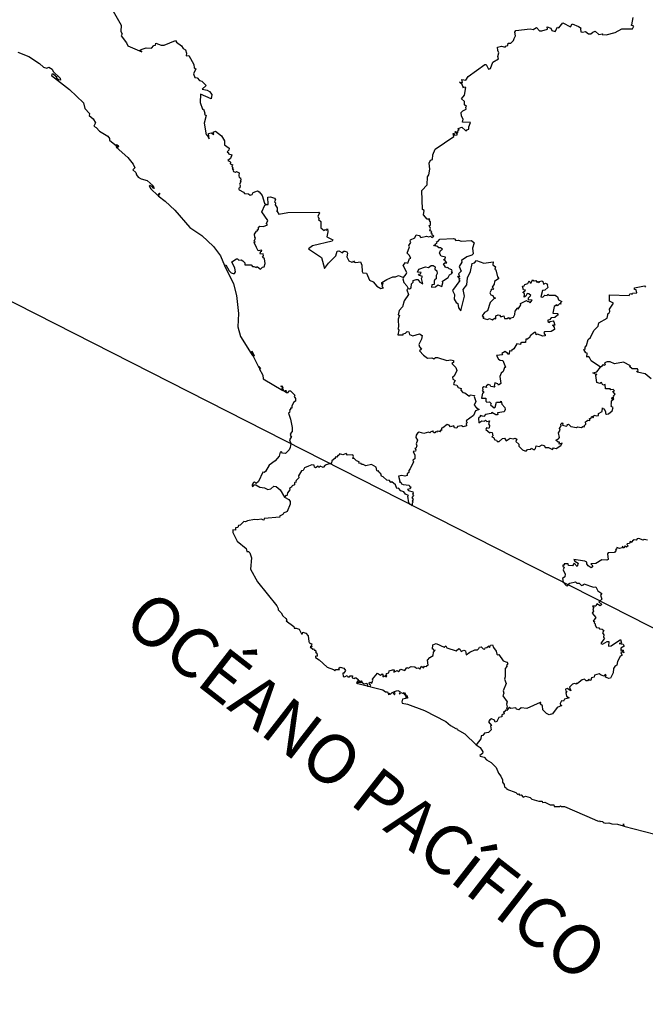
# Model space of a CAD drawing. Units: millimetres. Extents: x 591128 to 592378, y 2551462 to 2552272.
# Drawn here: x 592292 to 592307, y 2552184 to 2552208 of the extents above; entities that cross this region are included whole.
import ezdxf

# ---------------------------------------------------------------- set-up
doc = ezdxf.new("R2010")
doc.units = ezdxf.units.MM
doc.header["$LTSCALE"] = 20
doc.layers.add('SOLAPA', color=7, linetype='Continuous')

msp = doc.modelspace()

# ---------------------------------------------------------------- linework, layer by layer
at = {"layer": 'SOLAPA', "color": 7}
msp.add_line((592368.247, 2552162.03), (592285.671, 2552204.047), dxfattribs=at)
at = {"layer": 'SOLAPA'}
for points in [[(592294.086, 2552208.084), (592294.277, 2552207.746), (592294.272, 2552207.592), (592294.304, 2552207.528), (592294.278, 2552207.481), (592294.407, 2552207.313), (592294.44, 2552207.237), (592294.782, 2552207.091), (592294.735, 2552207.129), (592294.767, 2552207.154), (592294.884, 2552207.191), (592295.017, 2552207.181), (592295.07, 2552207.248), (592295.112, 2552207.253), (592295.12, 2552207.305), (592295.252, 2552207.255), (592295.326, 2552207.256), (592295.6, 2552207.37), (592295.618, 2552207.33), (592295.74, 2552207.238), (592295.787, 2552207.172), (592295.84, 2552207.146), (592295.863, 2552207.066), (592295.858, 2552206.994), (592295.918, 2552207.004), (592296.045, 2552206.787), (592296.047, 2552206.708), (592296.094, 2552206.684), (592296.036, 2552206.557), (592296.063, 2552206.475), (592296.122, 2552206.466), (592296.18, 2552206.399), (592296.237, 2552206.381), (592296.345, 2552206.278), (592296.247, 2552206.184), (592296.364, 2552206.164), (592296.426, 2552206.133), (592296.477, 2552206.055), (592296.46, 2552205.952), (592296.202, 2552206.066), (592296.198, 2552205.861), (592296.251, 2552205.703), (592296.279, 2552205.698), (592296.313, 2552205.601), (592296.304, 2552205.579), (592296.343, 2552205.551), (592296.29, 2552205.361), (592296.339, 2552205.081), (592296.369, 2552205.071), (592296.418, 2552204.982), (592296.397, 2552205.107), (592296.467, 2552205.13), (592296.529, 2552205.09), (592296.511, 2552205.143), (592296.572, 2552205.166), (592296.713, 2552205.052), (592296.79, 2552204.929), (592296.788, 2552204.838), (592296.897, 2552204.754), (592296.895, 2552204.708), (592296.852, 2552204.665), (592296.883, 2552204.645), (592296.886, 2552204.613), (592296.967, 2552204.589), (592296.934, 2552204.506), (592296.865, 2552204.455), (592296.92, 2552204.427), (592296.934, 2552204.414), (592296.921, 2552204.376), (592296.987, 2552204.346), (592296.963, 2552204.323), (592296.992, 2552204.269), (592296.972, 2552204.249), (592297.007, 2552204.245), (592296.988, 2552204.224), (592297.006, 2552204.189), (592297.051, 2552204.168), (592297.08, 2552204.185), (592297.141, 2552204.152), (592297.131, 2552204.088), (592297.144, 2552204.04), (592297.179, 2552204.031), (592297.182, 2552203.978), (592297.164, 2552203.965), (592297.183, 2552203.934), (592297.149, 2552203.878), (592297.171, 2552203.844), (592297.161, 2552203.79), (592297.123, 2552203.773), (592297.141, 2552203.74), (592297.249, 2552203.684), (592297.276, 2552203.65), (592297.367, 2552203.647), (592297.411, 2552203.616), (592297.46, 2552203.632), (592297.482, 2552203.674), (592297.551, 2552203.705), (592297.586, 2552203.717), (592297.629, 2552203.695), (592297.698, 2552203.605), (592297.761, 2552203.418), (592297.795, 2552203.384)], [(592301.13, 2552201.613), (592301.201, 2552201.693), (592301.21, 2552201.733), (592301.125, 2552201.908), (592301.177, 2552201.976), (592301.236, 2552201.965), (592301.275, 2552202.077), (592301.307, 2552202.08), (592301.271, 2552202.157), (592301.219, 2552202.203), (592301.277, 2552202.355), (592301.262, 2552202.393), (592301.312, 2552202.46), (592301.293, 2552202.494), (592301.306, 2552202.527), (592301.405, 2552202.58), (592301.44, 2552202.649), (592301.511, 2552202.635), (592301.555, 2552202.588), (592301.691, 2552202.615), (592301.749, 2552202.597), (592301.789, 2552202.615), (592301.822, 2552202.588), (592301.867, 2552202.617), (592301.831, 2552202.64), (592301.83, 2552202.674), (592301.807, 2552202.692), (592301.82, 2552202.728), (592301.772, 2552202.743), (592301.787, 2552202.8), (592301.758, 2552202.873), (592301.788, 2552202.884), (592301.784, 2552202.965), (592301.756, 2552203.004), (592301.768, 2552203.03), (592301.709, 2552203.031), (592301.622, 2552203.133), (592301.634, 2552203.238), (592301.594, 2552203.262), (592301.579, 2552203.724), (592301.708, 2552203.865), (592301.719, 2552204.062), (592301.75, 2552204.11), (592301.768, 2552204.242), (592301.759, 2552204.389), (592301.789, 2552204.464), (592301.834, 2552204.479), (592301.847, 2552204.593), (592301.903, 2552204.733), (592302.356, 2552205.035), (592302.335, 2552205.109), (592302.359, 2552205.112), (592302.359, 2552205.07), (592302.432, 2552205.078), (592302.436, 2552205.098), (592302.377, 2552205.147), (592302.392, 2552205.16), (592302.45, 2552205.124), (592302.461, 2552205.2), (592302.486, 2552205.203), (592302.461, 2552205.232), (592302.545, 2552205.267), (592302.635, 2552205.187), (592302.672, 2552205.18), (592302.67, 2552205.196), (592302.719, 2552205.219), (592302.719, 2552205.269), (592302.762, 2552205.375), (592302.564, 2552205.387), (592302.584, 2552205.457), (592302.538, 2552205.528), (592302.531, 2552205.618), (592302.57, 2552205.663), (592302.652, 2552205.701), (592302.643, 2552205.752), (592302.659, 2552205.766), (592302.611, 2552205.811), (592302.61, 2552205.89), (592302.541, 2552205.953), (592302.612, 2552206.045), (592302.643, 2552206.226), (592302.597, 2552206.234), (592302.587, 2552206.216), (592302.555, 2552206.301), (592302.493, 2552206.358), (592302.561, 2552206.348), (592302.547, 2552206.425), (592302.648, 2552206.403), (592302.704, 2552206.496), (592303.104, 2552206.785), (592303.139, 2552206.79), (592303.198, 2552206.673), (592303.247, 2552206.691), (592303.302, 2552206.841), (592303.442, 2552206.925), (592303.426, 2552206.978), (592303.45, 2552207.072), (592303.422, 2552207.129), (592303.415, 2552207.208), (592303.512, 2552207.23), (592303.599, 2552207.211), (592303.609, 2552207.234), (592303.666, 2552207.249), (592303.673, 2552207.303), (592303.736, 2552207.309), (592303.801, 2552207.371), (592303.822, 2552207.421), (592303.848, 2552207.487), (592303.833, 2552207.576), (592303.86, 2552207.613), (592304.205, 2552207.651), (592304.279, 2552207.638), (592304.362, 2552207.686), (592304.431, 2552207.603), (592304.489, 2552207.606), (592304.631, 2552207.648), (592304.621, 2552207.7), (592304.706, 2552207.671), (592304.735, 2552207.616), (592304.815, 2552207.586), (592304.869, 2552207.696), (592304.903, 2552207.675), (592305.004, 2552207.802), (592305.183, 2552207.701), (592305.226, 2552207.772), (592305.378, 2552207.708), (592305.449, 2552207.672), (592305.432, 2552207.656), (592305.434, 2552207.578), (592305.481, 2552207.569), (592305.551, 2552207.592), (592305.624, 2552207.528), (592305.682, 2552207.53), (592305.725, 2552207.574), (592305.783, 2552207.594), (592305.872, 2552207.518), (592305.962, 2552207.528), (592305.955, 2552207.513), (592306.054, 2552207.509), (592306.274, 2552207.563), (592306.436, 2552207.656), (592306.69, 2552207.656), (592306.723, 2552207.716), (592306.659, 2552207.74), (592306.677, 2552207.754), (592306.71, 2552207.929)], [(592291.766, 2552207.085), (592292.04, 2552206.985), (592292.294, 2552206.813), (592292.395, 2552206.72), (592292.473, 2552206.695), (592292.519, 2552206.723), (592292.604, 2552206.672), (592292.626, 2552206.614), (592292.794, 2552206.453), (592292.809, 2552206.407), (592292.753, 2552206.412), (592292.713, 2552206.443), (592292.701, 2552206.461), (592292.721, 2552206.469), (592292.627, 2552206.549), (592292.594, 2552206.552), (592292.584, 2552206.522), (592293.027, 2552206.177), (592293.367, 2552205.855), (592293.396, 2552205.72), (592293.51, 2552205.597), (592293.502, 2552205.552), (592293.597, 2552205.465), (592293.659, 2552205.368), (592293.612, 2552205.286), (592293.671, 2552205.255), (592293.752, 2552205.17), (592293.951, 2552205.046), (592293.993, 2552204.993), (592293.999, 2552204.951), (592294.168, 2552204.808), (592294.166, 2552204.842), (592294.209, 2552204.819), (592294.21, 2552204.788), (592294.191, 2552204.774), (592294.185, 2552204.803), (592294.163, 2552204.801), (592294.159, 2552204.776), (592294.442, 2552204.528), (592294.568, 2552204.365), (592294.61, 2552204.281), (592294.565, 2552204.231), (592294.633, 2552204.164), (592294.647, 2552204.105), (592294.687, 2552204.054), (592294.767, 2552204.007), (592294.913, 2552203.97), (592295.056, 2552203.841), (592295.078, 2552203.777), (592295.061, 2552203.784), (592295.029, 2552203.825), (592294.972, 2552203.847), (592294.959, 2552203.828), (592294.999, 2552203.767), (592295.166, 2552203.601), (592295.213, 2552203.66), (592295.176, 2552203.595), (592295.35, 2552203.466), (592295.583, 2552203.246), (592295.942, 2552202.824), (592296.234, 2552202.634), (592296.522, 2552202.365), (592296.689, 2552202.143), (592296.789, 2552201.906)], [(592297.795, 2552203.384), (592297.85, 2552203.386), (592297.84, 2552203.561), (592297.903, 2552203.572), (592298.004, 2552203.539), (592298.023, 2552203.5), (592298.004, 2552203.455), (592298.025, 2552203.426), (592298.018, 2552203.381), (592298.068, 2552203.309), (592298.067, 2552203.228), (592298.049, 2552203.221), (592298.067, 2552203.218), (592298.103, 2552203.15), (592298.325, 2552203.193), (592299.073, 2552203.201), (592299.092, 2552203.187), (592299.054, 2552203.091), (592299.088, 2552203.037), (592299.072, 2552203.024), (592299.125, 2552202.975), (592299.122, 2552202.821), (592299.206, 2552202.754), (592299.234, 2552202.778), (592299.265, 2552202.763), (592299.287, 2552202.793), (592299.298, 2552202.723), (592299.275, 2552202.602), (592299.413, 2552202.529), (592299.403, 2552202.494), (592298.922, 2552202.38), (592298.824, 2552202.306), (592299.142, 2552202.098), (592299.214, 2552201.832), (592299.311, 2552201.96), (592299.492, 2552202.141), (592299.522, 2552202.251), (592299.566, 2552202.26), (592299.648, 2552202.21), (592299.681, 2552202.252), (592299.712, 2552202.254), (592299.756, 2552202.233), (592299.769, 2552202.205), (592299.755, 2552202.114), (592299.806, 2552202.021), (592299.876, 2552201.984), (592299.91, 2552201.992), (592299.922, 2552202.021), (592299.944, 2552201.987), (592299.978, 2552201.979), (592300.085, 2552201.991), (592300.118, 2552201.915), (592300.126, 2552201.756), (592300.145, 2552201.728), (592300.237, 2552201.719), (592300.308, 2552201.549), (592300.398, 2552201.506), (592300.484, 2552201.402), (592300.583, 2552201.344), (592300.65, 2552201.359), (592300.616, 2552201.382), (592300.632, 2552201.405), (592300.613, 2552201.427), (592300.636, 2552201.471), (592300.606, 2552201.45), (592300.606, 2552201.495), (592300.724, 2552201.568), (592300.876, 2552201.633), (592300.935, 2552201.631), (592301.008, 2552201.66), (592301.13, 2552201.613)], [(592296.789, 2552201.906), (592296.821, 2552201.923), (592296.9, 2552201.774), (592296.95, 2552201.724), (592296.998, 2552201.709), (592297.03, 2552201.71), (592297.051, 2552201.753), (592297.035, 2552201.837), (592296.964, 2552201.993), (592297.08, 2552202.066), (592297.102, 2552202.068), (592297.134, 2552202.034), (592297.193, 2552202.04), (592297.231, 2552202.02), (592297.277, 2552201.969), (592297.28, 2552201.921), (592297.438, 2552201.923), (592297.468, 2552201.877), (592297.503, 2552201.881), (592297.56, 2552201.855), (592297.567, 2552201.876), (592297.587, 2552201.872), (592297.661, 2552201.819), (592297.709, 2552201.866), (592297.748, 2552201.876), (592297.772, 2552201.957), (592297.761, 2552202.063), (592297.706, 2552202.106), (592297.73, 2552202.139), (592297.724, 2552202.187), (592297.662, 2552202.183), (592297.653, 2552202.205), (592297.672, 2552202.251), (592297.694, 2552202.256), (592297.689, 2552202.278), (592297.603, 2552202.263), (592297.561, 2552202.341), (592297.508, 2552202.462), (592297.535, 2552202.478), (592297.51, 2552202.496), (592297.543, 2552202.572), (592297.521, 2552202.59), (592297.512, 2552202.665), (592297.567, 2552202.742), (592297.589, 2552202.746), (592297.591, 2552202.776), (592297.615, 2552202.781), (592297.615, 2552202.834), (592297.645, 2552202.857), (592297.73, 2552202.855), (592297.827, 2552202.893), (592297.81, 2552202.924), (592297.841, 2552202.995), (592297.69, 2552203.208), (592297.765, 2552203.369), (592297.795, 2552203.384)], [(592301.243, 2552201.349), (592301.279, 2552201.341), (592301.317, 2552201.362), (592301.328, 2552201.461), (592301.37, 2552201.497), (592301.371, 2552201.538), (592301.44, 2552201.567), (592301.482, 2552201.568), (592301.526, 2552201.501), (592301.605, 2552201.462), (592301.569, 2552201.585), (592301.592, 2552201.639), (592301.518, 2552201.662), (592301.5, 2552201.692), (592301.542, 2552201.705), (592301.56, 2552201.735), (592301.471, 2552201.746), (592301.506, 2552201.812), (592301.664, 2552201.871), (592301.743, 2552201.855), (592301.803, 2552201.903), (592301.851, 2552201.907), (592301.899, 2552201.873), (592301.893, 2552201.817), (592301.944, 2552201.773), (592301.951, 2552201.711), (592301.924, 2552201.661), (592301.923, 2552201.583), (592301.891, 2552201.568), (592301.877, 2552201.521), (592301.878, 2552201.446), (592301.824, 2552201.432), (592301.814, 2552201.378), (592301.906, 2552201.39), (592301.968, 2552201.432), (592302.065, 2552201.396), (592302.09, 2552201.483), (592302.082, 2552201.524), (592302.217, 2552201.615), (592302.251, 2552201.679), (592302.309, 2552201.713), (592302.306, 2552201.732), (592302.324, 2552201.727), (592302.294, 2552201.767), (592302.311, 2552201.766), (592302.308, 2552201.803), (592302.24, 2552201.82), (592302.211, 2552201.858), (592302.183, 2552201.848), (592302.153, 2552201.865), (592302.101, 2552201.942), (592302.132, 2552201.967), (592302.181, 2552201.966), (592302.137, 2552202.033), (592302.102, 2552202.042), (592302.14, 2552202.065), (592302.153, 2552202.105), (592302.049, 2552202.132), (592302.009, 2552202.206), (592302.033, 2552202.267), (592302.082, 2552202.305), (592302.034, 2552202.337), (592301.991, 2552202.336), (592301.963, 2552202.368), (592301.885, 2552202.379), (592301.87, 2552202.404), (592301.917, 2552202.385), (592301.907, 2552202.43), (592301.946, 2552202.448), (592301.93, 2552202.483), (592301.976, 2552202.497), (592302.014, 2552202.541), (592302.347, 2552202.56), (592302.371, 2552202.556), (592302.402, 2552202.514), (592302.471, 2552202.521), (592302.534, 2552202.498), (592302.782, 2552202.51), (592302.848, 2552202.458), (592302.809, 2552202.325), (592302.822, 2552202.189), (592302.794, 2552202.157), (592302.67, 2552202.113), (592302.542, 2552202.03), (592302.55, 2552201.983), (592302.486, 2552201.883), (592302.529, 2552201.77), (592302.466, 2552201.705), (592302.489, 2552201.631), (592302.444, 2552201.634), (592302.499, 2552201.576), (592302.476, 2552201.559), (592302.504, 2552201.544), (592302.326, 2552201.297), (592302.369, 2552201.199), (592302.361, 2552201.086), (592302.41, 2552201.004), (592302.45, 2552200.978), (592302.468, 2552200.875), (592302.523, 2552200.8), (592302.617, 2552201.161), (592302.58, 2552201.325), (592302.668, 2552201.438), (592302.688, 2552201.606), (592302.758, 2552201.762), (592302.796, 2552201.952), (592302.853, 2552201.972), (592302.908, 2552202.028), (592303.085, 2552201.958), (592303.308, 2552201.996), (592303.305, 2552201.918), (592303.363, 2552201.876), (592303.35, 2552201.818), (592303.375, 2552201.797), (592303.411, 2552201.629), (592303.447, 2552201.59), (592303.342, 2552201.519), (592303.334, 2552201.455), (592303.289, 2552201.381), (592303.315, 2552201.344), (592303.302, 2552201.325), (592303.257, 2552201.327), (592303.263, 2552201.302), (592303.23, 2552201.242), (592303.253, 2552201.193), (592303.301, 2552201.179), (592303.319, 2552201.138), (592303.368, 2552201.114), (592303.326, 2552201.096), (592303.24, 2552201.005), (592303.169, 2552200.8), (592303.098, 2552200.765), (592303.045, 2552200.681), (592303.082, 2552200.657), (592303.058, 2552200.628), (592303.17, 2552200.596), (592303.223, 2552200.615), (592303.297, 2552200.586), (592303.34, 2552200.628), (592303.378, 2552200.61), (592303.375, 2552200.681), (592303.434, 2552200.705), (592303.466, 2552200.702), (592303.497, 2552200.656), (592303.571, 2552200.68), (592303.581, 2552200.62), (592303.653, 2552200.616), (592303.685, 2552200.64), (592303.702, 2552200.611), (592303.738, 2552200.616), (592303.74, 2552200.635), (592303.805, 2552200.647), (592303.838, 2552200.717), (592303.84, 2552200.793), (592303.901, 2552200.869), (592303.914, 2552200.877), (592303.919, 2552200.845), (592303.982, 2552200.952), (592303.976, 2552200.978), (592304.115, 2552201.051), (592304.148, 2552201.022), (592304.167, 2552201.037), (592304.206, 2552200.999), (592304.256, 2552201.059), (592304.166, 2552201.073), (592304.168, 2552201.116), (592304.22, 2552201.178), (592304.179, 2552201.219), (592304.131, 2552201.221), (592304.102, 2552201.161), (592304.063, 2552201.136), (592304.073, 2552201.205), (592304.062, 2552201.236), (592304.031, 2552201.247), (592304.098, 2552201.308), (592304.046, 2552201.311), (592304.019, 2552201.402), (592304.065, 2552201.408), (592304.082, 2552201.445), (592304.152, 2552201.47), (592304.182, 2552201.532), (592304.209, 2552201.487), (592304.235, 2552201.487), (592304.268, 2552201.553), (592304.308, 2552201.53), (592304.342, 2552201.543), (592304.373, 2552201.501), (592304.39, 2552201.514), (592304.429, 2552201.492), (592304.438, 2552201.517), (592304.488, 2552201.533), (592304.516, 2552201.514), (592304.532, 2552201.45), (592304.582, 2552201.475), (592304.632, 2552201.452), (592304.619, 2552201.436), (592304.633, 2552201.374), (592304.565, 2552201.308), (592304.505, 2552201.296), (592304.464, 2552201.144), (592304.514, 2552201.137), (592304.564, 2552201.188), (592304.619, 2552201.178), (592304.64, 2552201.206), (592304.66, 2552201.185), (592304.815, 2552201.184), (592304.873, 2552201.142), (592304.899, 2552201.069), (592304.974, 2552201.033), (592304.942, 2552200.998), (592304.951, 2552200.969), (592304.927, 2552200.985), (592304.874, 2552200.924), (592304.858, 2552200.951), (592304.792, 2552200.91), (592304.761, 2552200.751), (592304.869, 2552200.738), (592304.885, 2552200.724), (592304.869, 2552200.698), (592304.808, 2552200.643), (592304.714, 2552200.637), (592304.673, 2552200.587), (592304.638, 2552200.577), (592304.636, 2552200.548), (592304.68, 2552200.518), (592304.695, 2552200.542), (592304.768, 2552200.559), (592304.785, 2552200.538), (592304.81, 2552200.457), (592304.782, 2552200.463), (592304.783, 2552200.438), (592304.751, 2552200.456), (592304.791, 2552200.404), (592304.797, 2552200.348), (592304.72, 2552200.305), (592304.559, 2552200.29), (592304.543, 2552200.281), (592304.567, 2552200.262), (592304.551, 2552200.247), (592304.571, 2552200.232), (592304.568, 2552200.197), (592304.519, 2552200.189), (592304.384, 2552200.234), (592304.353, 2552200.217), (592304.346, 2552200.277), (592304.312, 2552200.277), (592304.204, 2552200.195), (592304.198, 2552200.167), (592304.144, 2552200.117), (592304.105, 2552200.116), (592304.091, 2552200.031), (592304.003, 2552200.036), (592303.972, 2552200.013), (592303.975, 2552199.983), (592303.885, 2552200.006), (592303.807, 2552199.884), (592303.754, 2552199.838), (592303.757, 2552199.82), (592303.707, 2552199.829), (592303.695, 2552199.751), (592303.669, 2552199.753), (592303.673, 2552199.777), (592303.646, 2552199.776), (592303.601, 2552199.817), (592303.523, 2552199.769), (592303.537, 2552199.734), (592303.392, 2552199.721), (592303.44, 2552199.63), (592303.48, 2552199.603), (592303.54, 2552199.6), (592303.612, 2552199.438), (592303.598, 2552199.419), (592303.587, 2552199.43), (592303.556, 2552199.327), (592303.502, 2552199.286), (592303.47, 2552199.21), (592303.493, 2552199.041), (592303.44, 2552199), (592303.422, 2552199.029), (592303.349, 2552199.054), (592303.336, 2552198.976), (592303.35, 2552198.946), (592303.254, 2552198.964), (592303.233, 2552198.997), (592303.19, 2552199.015), (592303.141, 2552198.971), (592303.146, 2552198.941), (592303.08, 2552198.957), (592303.049, 2552198.932), (592303.056, 2552198.884), (592303.04, 2552198.863), (592303.072, 2552198.842), (592303.078, 2552198.814), (592303.047, 2552198.806), (592303.023, 2552198.682), (592303.134, 2552198.686), (592303.131, 2552198.612), (592303.159, 2552198.589), (592303.223, 2552198.59), (592303.259, 2552198.551), (592303.246, 2552198.521), (592303.334, 2552198.449), (592303.356, 2552198.46), (592303.393, 2552198.583), (592303.489, 2552198.589), (592303.505, 2552198.612), (592303.522, 2552198.537), (592303.592, 2552198.455), (592303.6, 2552198.408), (592303.578, 2552198.351), (592303.418, 2552198.33), (592303.424, 2552198.286), (592303.408, 2552198.275), (592303.374, 2552198.275), (592303.273, 2552198.332), (592303.26, 2552198.313), (592303.124, 2552198.286), (592303.084, 2552198.236), (592302.996, 2552198.264), (592303.007, 2552198.244), (592302.954, 2552198.2), (592302.965, 2552198.081), (592303.035, 2552198.13), (592303.1, 2552198.121), (592303.126, 2552198.151), (592303.152, 2552198.119), (592303.222, 2552198.131), (592303.199, 2552198.059), (592303.219, 2552198.02), (592303.213, 2552197.963), (592303.204, 2552197.945), (592303.144, 2552197.96), (592303.132, 2552197.923), (592303.232, 2552197.838), (592303.238, 2552197.856), (592303.284, 2552197.847), (592303.298, 2552197.766), (592303.276, 2552197.746), (592303.317, 2552197.729), (592303.353, 2552197.668), (592303.388, 2552197.665), (592303.407, 2552197.628), (592303.455, 2552197.631), (592303.533, 2552197.699), (592303.585, 2552197.711), (592303.623, 2552197.65), (592303.722, 2552197.708), (592303.791, 2552197.692), (592303.84, 2552197.708), (592303.883, 2552197.685), (592303.862, 2552197.632), (592303.936, 2552197.567), (592303.934, 2552197.519), (592304.018, 2552197.424), (592304.079, 2552197.403), (592304.116, 2552197.4), (592304.145, 2552197.435), (592304.22, 2552197.441), (592304.234, 2552197.465), (592304.302, 2552197.428), (592304.34, 2552197.461), (592304.354, 2552197.521), (592304.424, 2552197.509), (592304.499, 2552197.553), (592304.559, 2552197.527), (592304.569, 2552197.487), (592304.653, 2552197.485), (592304.75, 2552197.434), (592304.771, 2552197.479), (592304.838, 2552197.46), (592304.949, 2552197.531), (592304.988, 2552197.588), (592304.911, 2552197.569), (592304.918, 2552197.611), (592304.89, 2552197.61), (592304.834, 2552197.664), (592304.896, 2552197.695), (592304.917, 2552197.731), (592304.892, 2552197.84), (592304.933, 2552197.906), (592304.918, 2552197.945), (592304.957, 2552198.012), (592304.948, 2552198.053), (592304.984, 2552198.084), (592305, 2552198.062), (592304.989, 2552198.03), (592305.09, 2552198.002), (592305.116, 2552198.023), (592305.109, 2552198.039), (592305.14, 2552198.053), (592305.196, 2552197.994), (592305.33, 2552197.967), (592305.358, 2552197.983), (592305.456, 2552197.973), (592305.485, 2552197.997), (592305.523, 2552197.985), (592305.521, 2552198.012), (592305.556, 2552198.05), (592305.549, 2552198.104), (592305.599, 2552198.13), (592305.594, 2552198.147), (592305.657, 2552198.143), (592305.651, 2552198.189), (592305.684, 2552198.191), (592305.703, 2552198.246), (592305.737, 2552198.205), (592305.762, 2552198.266), (592305.83, 2552198.251), (592305.865, 2552198.265), (592305.867, 2552198.31), (592305.953, 2552198.36), (592305.96, 2552198.446), (592305.97, 2552198.425), (592305.998, 2552198.428), (592306.038, 2552198.359), (592306.04, 2552198.31), (592306.061, 2552198.297), (592306.107, 2552198.302), (592306.2, 2552198.376), (592306.226, 2552198.458), (592306.177, 2552198.482), (592306.186, 2552198.499), (592306.163, 2552198.512), (592306.185, 2552198.515), (592306.17, 2552198.546), (592306.186, 2552198.559), (592306.179, 2552198.618), (592306.238, 2552198.664), (592306.227, 2552198.68), (592306.194, 2552198.661), (592306.195, 2552198.702), (592306.239, 2552198.717), (592306.229, 2552198.738), (592306.274, 2552198.78), (592306.218, 2552198.842), (592306.252, 2552198.864), (592306.219, 2552198.896), (592306.166, 2552198.884), (592306.152, 2552198.906), (592306.038, 2552198.913), (592306.025, 2552199.013), (592305.968, 2552199), (592305.939, 2552199.065), (592305.9, 2552199.037), (592305.824, 2552199.067), (592305.804, 2552199.234), (592305.827, 2552199.263), (592305.806, 2552199.257), (592305.729, 2552199.295), (592305.824, 2552199.325), (592305.915, 2552199.434)], [(592296.789, 2552201.906), (592297.002, 2552201.461), (592297.082, 2552201.175), (592297.13, 2552200.74), (592297.108, 2552200.412), (592297.172, 2552200.184), (592297.435, 2552199.765), (592297.469, 2552199.721), (592297.498, 2552199.717), (592297.449, 2552199.827), (592297.503, 2552199.734), (592297.507, 2552199.714), (592297.483, 2552199.701), (592297.621, 2552199.424), (592297.621, 2552199.453), (592297.661, 2552199.397), (592297.631, 2552199.404), (592297.714, 2552199.241), (592297.722, 2552199.155), (592298.207, 2552198.866), (592298.183, 2552198.918), (592298.195, 2552198.942), (592298.153, 2552198.977), (592298.169, 2552198.978), (592298.203, 2552198.943), (592298.193, 2552198.923), (592298.218, 2552198.871), (592298.283, 2552198.826), (592298.275, 2552198.874), (592298.284, 2552198.817), (592298.335, 2552198.819), (592298.35, 2552198.864), (592298.389, 2552198.859), (592298.492, 2552198.756), (592298.479, 2552198.724), (592298.514, 2552198.672), (592298.513, 2552198.61), (592298.473, 2552198.587), (592298.422, 2552198.495), (592298.42, 2552198.438), (592298.389, 2552198.436), (592298.393, 2552198.404), (592298.364, 2552198.392), (592298.381, 2552198.374), (592298.371, 2552198.383), (592298.362, 2552198.337), (592298.338, 2552198.319), (592298.392, 2552198.173), (592298.426, 2552197.97), (592298.426, 2552197.872), (592298.382, 2552197.816), (592298.396, 2552197.79), (592298.385, 2552197.768), (592298.41, 2552197.75), (592298.364, 2552197.67), (592298.396, 2552197.583), (592298.381, 2552197.486), (592298.357, 2552197.428), (592298.269, 2552197.342), (592298.194, 2552197.346), (592298.168, 2552197.377), (592298.138, 2552197.374), (592298.117, 2552197.277), (592298.016, 2552197.157), (592297.869, 2552197.059), (592297.781, 2552196.901), (592297.748, 2552196.876), (592297.716, 2552196.889), (592297.613, 2552196.658), (592297.555, 2552196.612), (592297.514, 2552196.639), (592297.493, 2552196.631), (592297.455, 2552196.575), (592297.459, 2552196.549), (592297.473, 2552196.534), (592297.509, 2552196.575), (592297.544, 2552196.576), (592297.646, 2552196.521), (592297.757, 2552196.508), (592297.838, 2552196.467), (592297.909, 2552196.484), (592297.982, 2552196.547), (592298.04, 2552196.538), (592298.138, 2552196.454), (592298.24, 2552196.274)], [(592301.13, 2552201.613), (592301.119, 2552201.584), (592301.144, 2552201.495), (592301.215, 2552201.414), (592301.243, 2552201.349)], [(592301.243, 2552201.349), (592301.214, 2552201.31), (592301.256, 2552201.199), (592301.146, 2552201.048), (592301.111, 2552200.898), (592301.024, 2552200.81), (592301.002, 2552200.704), (592301.032, 2552200.701), (592301.001, 2552200.599), (592301.014, 2552200.403), (592300.995, 2552200.373), (592301.02, 2552200.332), (592300.991, 2552200.217), (592301.122, 2552200.221), (592301.126, 2552200.242), (592301.182, 2552200.261), (592301.219, 2552200.303), (592301.26, 2552200.291), (592301.278, 2552200.232), (592301.361, 2552200.195), (592301.524, 2552200.248), (592301.585, 2552200.205), (592301.568, 2552200.114), (592301.501, 2552199.988), (592301.517, 2552199.928), (592301.573, 2552199.87), (592301.518, 2552199.835), (592301.621, 2552199.723), (592301.718, 2552199.658), (592301.822, 2552199.665), (592301.868, 2552199.634), (592301.911, 2552199.669), (592301.954, 2552199.67), (592302.181, 2552199.598), (592302.278, 2552199.616), (592302.345, 2552199.599), (592302.35, 2552199.545), (592302.304, 2552199.528), (592302.404, 2552199.429), (592302.428, 2552199.352), (592302.362, 2552199.217), (592302.324, 2552199.189), (592302.329, 2552199.144), (592302.383, 2552199.11), (592302.343, 2552199.041), (592302.356, 2552199.017), (592302.428, 2552198.995), (592302.459, 2552198.945), (592302.534, 2552198.92), (592302.522, 2552198.873), (592302.573, 2552198.818), (592302.619, 2552198.814), (592302.715, 2552198.739), (592302.742, 2552198.739), (592302.747, 2552198.762), (592302.859, 2552198.746), (592302.845, 2552198.721), (592302.888, 2552198.598), (592302.847, 2552198.511), (592302.901, 2552198.448), (592302.972, 2552198.411), (592302.882, 2552198.373), (592302.835, 2552198.261), (592302.652, 2552198.128), (592302.676, 2552198.08), (592302.655, 2552198.064), (592302.66, 2552198.008), (592302.581, 2552197.984), (592302.544, 2552198.007), (592302.445, 2552197.997), (592302.425, 2552197.955), (592302.367, 2552197.965), (592302.351, 2552198.009), (592302.275, 2552197.987), (592302.244, 2552198.026), (592302.194, 2552198.044), (592302.089, 2552197.96), (592302.058, 2552197.956), (592302.058, 2552197.895), (592302.03, 2552197.905), (592302.012, 2552197.888), (592302.028, 2552197.863), (592301.949, 2552197.883), (592301.937, 2552197.859), (592301.909, 2552197.868), (592301.895, 2552197.837), (592301.867, 2552197.842), (592301.847, 2552197.885), (592301.84, 2552197.863), (592301.805, 2552197.871), (592301.774, 2552197.839), (592301.737, 2552197.859), (592301.628, 2552197.825), (592301.512, 2552197.853), (592301.472, 2552197.835), (592301.437, 2552197.781), (592301.43, 2552197.724), (592301.471, 2552197.664), (592301.441, 2552197.57), (592301.454, 2552197.524), (592301.435, 2552197.459), (592301.41, 2552197.457), (592301.43, 2552197.426), (592301.421, 2552197.396), (592301.368, 2552197.391), (592301.411, 2552197.302), (592301.404, 2552197.211), (592301.357, 2552197.175), (592301.377, 2552197.14), (592301.297, 2552196.964), (592301.263, 2552196.928), (592301.265, 2552196.88), (592301.224, 2552196.845), (592301.218, 2552196.808), (592301.164, 2552196.786), (592301.09, 2552196.804), (592301.014, 2552196.785), (592301.046, 2552196.669), (592301.036, 2552196.644), (592301.071, 2552196.646), (592301.085, 2552196.603), (592301.126, 2552196.588), (592301.274, 2552196.569), (592301.283, 2552196.527), (592301.314, 2552196.527), (592301.295, 2552196.479), (592301.226, 2552196.465), (592301.257, 2552196.436), (592301.356, 2552196.407), (592301.366, 2552196.379), (592301.349, 2552196.351), (592301.377, 2552196.316), (592301.333, 2552196.273), (592301.365, 2552196.219), (592301.343, 2552196.184), (592301.37, 2552196.159), (592301.346, 2552196.129), (592301.34, 2552196.07), (592301.264, 2552196.141), (592301.238, 2552196.302), (592301.251, 2552196.321), (592301.18, 2552196.35), (592301.138, 2552196.407), (592301.07, 2552196.432), (592301.013, 2552196.494), (592300.968, 2552196.491), (592300.935, 2552196.578), (592300.852, 2552196.648), (592300.823, 2552196.636), (592300.794, 2552196.679), (592300.724, 2552196.687), (592300.635, 2552196.772), (592300.597, 2552196.784), (592300.583, 2552196.841), (592300.538, 2552196.876), (592300.528, 2552196.918), (592300.498, 2552196.911), (592300.487, 2552196.927), (592300.466, 2552197.004), (592300.358, 2552197.069), (592300.216, 2552197.035), (592300.157, 2552197.075), (592300.115, 2552197.073), (592300.105, 2552197.099), (592300.049, 2552197.101), (592300.054, 2552197.138), (592299.992, 2552197.159), (592299.934, 2552197.215), (592299.903, 2552197.213), (592299.916, 2552197.267), (592299.899, 2552197.305), (592299.775, 2552197.296), (592299.741, 2552197.338), (592299.661, 2552197.307), (592299.578, 2552197.328), (592299.561, 2552197.288), (592299.535, 2552197.286), (592299.515, 2552197.252), (592299.488, 2552197.254), (592299.467, 2552197.214), (592299.393, 2552197.163), (592299.386, 2552197.106), (592299.23, 2552197.057), (592299.18, 2552197.002), (592299.113, 2552197.031), (592299.08, 2552197.002), (592299.057, 2552197.032), (592299, 2552196.99), (592298.969, 2552197.005), (592298.96, 2552197.059), (592298.903, 2552197.065), (592298.828, 2552197.028), (592298.731, 2552196.992), (592298.693, 2552196.929), (592298.658, 2552196.919), (592298.587, 2552196.799), (592298.593, 2552196.745), (592298.524, 2552196.683), (592298.513, 2552196.629), (592298.484, 2552196.634), (592298.485, 2552196.577), (592298.432, 2552196.556), (592298.417, 2552196.52), (592298.361, 2552196.491), (592298.374, 2552196.457), (592298.314, 2552196.383), (592298.299, 2552196.307), (592298.264, 2552196.318), (592298.263, 2552196.288), (592298.24, 2552196.274)], [(592305.915, 2552199.434), (592305.687, 2552199.59), (592305.646, 2552199.67), (592305.606, 2552199.694), (592305.584, 2552199.677), (592305.595, 2552199.779), (592305.559, 2552199.786), (592305.514, 2552199.866), (592305.547, 2552199.883), (592305.536, 2552199.904), (592305.575, 2552199.962), (592305.614, 2552200.107), (592305.671, 2552200.158), (592305.756, 2552200.329), (592305.857, 2552200.434), (592305.876, 2552200.51), (592306.073, 2552200.628), (592306.102, 2552200.747), (592306.118, 2552200.741), (592306.141, 2552200.784), (592306.133, 2552200.846), (592306.23, 2552200.988), (592306.137, 2552201.036), (592306.133, 2552201.191), (592306.61, 2552201.18), (592306.638, 2552201.222), (592306.685, 2552201.211), (592306.691, 2552201.229), (592306.795, 2552201.242), (592306.778, 2552201.315), (592306.74, 2552201.322), (592306.744, 2552201.359), (592306.983, 2552201.409), (592307.008, 2552201.382)], [(592307.147, 2552199.156), (592306.996, 2552199.276), (592306.805, 2552199.31), (592306.798, 2552199.334), (592306.833, 2552199.358), (592306.817, 2552199.391), (592306.687, 2552199.395), (592306.617, 2552199.452), (592306.642, 2552199.469), (592306.471, 2552199.557), (592306.255, 2552199.514), (592306.151, 2552199.568), (592306.073, 2552199.567), (592306.015, 2552199.544), (592306.027, 2552199.493), (592306.007, 2552199.474), (592305.986, 2552199.493), (592305.956, 2552199.487), (592305.954, 2552199.456), (592305.915, 2552199.434)], [(592298.24, 2552196.274), (592298.346, 2552196.22), (592298.377, 2552196.169), (592298.38, 2552196.104), (592298.305, 2552195.93), (592298.216, 2552195.893), (592298.201, 2552195.854), (592298.119, 2552195.814), (592298.128, 2552195.794), (592297.75, 2552195.759), (592297.741, 2552195.72), (592297.673, 2552195.746), (592297.588, 2552195.724), (592297.516, 2552195.735), (592297.346, 2552195.707), (592297.297, 2552195.678), (592297.258, 2552195.684), (592297.166, 2552195.594), (592297.125, 2552195.591), (592297.108, 2552195.541), (592297.057, 2552195.533), (592297.051, 2552195.477), (592296.987, 2552195.483), (592296.99, 2552195.421), (592297.098, 2552195.208), (592297.31, 2552195.029), (592297.329, 2552194.959), (592297.372, 2552194.96), (592297.404, 2552194.927), (592297.442, 2552194.805), (592297.421, 2552194.53), (592297.592, 2552194.219), (592298.055, 2552193.641), (592298.09, 2552193.57), (592298.086, 2552193.54), (592298.162, 2552193.471), (592298.2, 2552193.395), (592298.278, 2552193.333), (592298.297, 2552193.299), (592298.284, 2552193.273), (592298.467, 2552193.136), (592298.476, 2552193.094), (592298.527, 2552193.098), (592298.596, 2552193.068), (592298.655, 2552192.96), (592298.679, 2552192.962), (592298.69, 2552192.995), (592298.763, 2552192.975), (592298.818, 2552192.91), (592298.838, 2552192.775), (592298.843, 2552192.743), (592298.908, 2552192.714), (592298.89, 2552192.695), (592298.91, 2552192.643), (592298.869, 2552192.641), (592298.932, 2552192.589), (592298.959, 2552192.591), (592298.962, 2552192.565), (592298.992, 2552192.562), (592299.012, 2552192.536), (592298.997, 2552192.514), (592299.03, 2552192.488), (592299.034, 2552192.431), (592299.018, 2552192.407), (592298.996, 2552192.415), (592299, 2552192.38), (592299.088, 2552192.325), (592299.277, 2552192.151), (592299.434, 2552192.092), (592299.469, 2552192.056), (592299.489, 2552192.095), (592299.577, 2552192.095), (592299.566, 2552192.127), (592299.593, 2552192.147), (592299.687, 2552192.127), (592299.724, 2552192.07), (592299.686, 2552192.007), (592299.661, 2552192.001), (592299.665, 2552191.922), (592299.702, 2552191.916), (592299.763, 2552191.945), (592299.784, 2552191.915), (592299.818, 2552191.91), (592299.835, 2552191.936), (592299.895, 2552191.941), (592299.89, 2552191.889), (592299.955, 2552191.87), (592299.953, 2552191.889), (592299.987, 2552191.889), (592300.034, 2552191.848), (592300.037, 2552191.816), (592300.044, 2552191.829), (592300.074, 2552191.807), (592300.106, 2552191.815), (592300.125, 2552191.778)], [(592307.052, 2552195.236), (592306.973, 2552195.252), (592306.949, 2552195.234), (592306.848, 2552195.274), (592306.805, 2552195.266), (592306.781, 2552195.237), (592306.73, 2552195.24), (592306.69, 2552195.22), (592306.673, 2552195.179), (592306.632, 2552195.202), (592306.616, 2552195.155), (592306.56, 2552195.147), (592306.553, 2552195.128), (592306.584, 2552195.095), (592306.55, 2552195.064), (592306.514, 2552195.095), (592306.478, 2552195.036), (592306.449, 2552195.087), (592306.441, 2552195.049), (592306.374, 2552195.031), (592306.309, 2552195.058), (592306.302, 2552195.015), (592306.28, 2552195.006), (592306.292, 2552194.991), (592306.251, 2552194.934), (592306.105, 2552194.929), (592306.086, 2552194.901), (592306.102, 2552194.763), (592306.071, 2552194.745), (592305.948, 2552194.753), (592305.803, 2552194.667), (592305.682, 2552194.662), (592305.729, 2552194.611), (592305.692, 2552194.564), (592305.614, 2552194.612), (592305.582, 2552194.656), (592305.583, 2552194.699), (592305.531, 2552194.726), (592305.267, 2552194.765), (592305.29, 2552194.721), (592305.37, 2552194.672), (592305.346, 2552194.593), (592305.272, 2552194.672), (592305.238, 2552194.611), (592305.138, 2552194.617), (592305.128, 2552194.662), (592305.033, 2552194.662), (592305.035, 2552194.626), (592305.002, 2552194.625), (592305.002, 2552194.596), (592305.029, 2552194.576), (592305.005, 2552194.515), (592305.059, 2552194.405), (592305.053, 2552194.343), (592304.995, 2552194.299), (592305.005, 2552194.21), (592305.078, 2552194.13), (592305.116, 2552194.128), (592305.168, 2552194.187), (592305.31, 2552194.224), (592305.337, 2552194.189), (592305.394, 2552194.187), (592305.457, 2552194.135), (592305.5, 2552194.151), (592305.508, 2552194.176), (592305.748, 2552194.094), (592305.802, 2552194.096), (592305.853, 2552194.001), (592305.951, 2552193.941), (592305.913, 2552193.896), (592305.947, 2552193.799), (592305.878, 2552193.739), (592305.951, 2552193.67), (592305.903, 2552193.641), (592305.822, 2552193.685), (592305.801, 2552193.63), (592305.724, 2552193.627), (592305.733, 2552193.603), (592305.756, 2552193.6), (592305.727, 2552193.568), (592305.743, 2552193.508), (592305.715, 2552193.459), (592305.798, 2552193.353), (592305.734, 2552193.269), (592305.769, 2552193.26), (592305.76, 2552193.224), (592305.793, 2552193.194), (592305.78, 2552193.182), (592305.819, 2552193.109), (592305.875, 2552193.103), (592305.894, 2552193.076), (592305.954, 2552193.075), (592305.995, 2552193.037), (592305.967, 2552192.983), (592305.996, 2552192.936), (592305.988, 2552192.881), (592306.01, 2552192.852), (592305.923, 2552192.72), (592305.964, 2552192.709), (592306.073, 2552192.776), (592306.121, 2552192.771), (592306.111, 2552192.662), (592306.178, 2552192.664), (592306.404, 2552192.817), (592306.423, 2552192.733), (592306.367, 2552192.721), (592306.463, 2552192.707), (592306.488, 2552192.658), (592306.41, 2552192.61), (592306.407, 2552192.551), (592306.438, 2552192.572), (592306.471, 2552192.55), (592306.438, 2552192.541), (592306.488, 2552192.513), (592306.466, 2552192.498), (592306.45, 2552192.526), (592306.412, 2552192.494), (592306.443, 2552192.443), (592306.389, 2552192.408), (592306.329, 2552192.284), (592306.312, 2552192.2), (592306.261, 2552192.168), (592306.23, 2552192.115), (592306.224, 2552192.013), (592306.157, 2552191.883), (592306.115, 2552191.875), (592306.035, 2552191.902), (592306.05, 2552191.964), (592306.028, 2552191.971), (592306.002, 2552191.934), (592305.93, 2552191.952), (592305.879, 2552191.99), (592305.77, 2552191.952), (592305.759, 2552191.903), (592305.7, 2552191.889), (592305.682, 2552191.837), (592305.655, 2552191.827), (592305.634, 2552191.86), (592305.597, 2552191.818), (592305.565, 2552191.819), (592305.525, 2552191.854), (592305.467, 2552191.838), (592305.357, 2552191.752), (592305.327, 2552191.754), (592305.329, 2552191.733), (592305.283, 2552191.75), (592305.236, 2552191.738), (592305.161, 2552191.666), (592305.196, 2552191.574), (592305.107, 2552191.632), (592305.069, 2552191.618), (592305.076, 2552191.566), (592305.094, 2552191.557), (592305.073, 2552191.529), (592305.087, 2552191.447), (592305.156, 2552191.403), (592305.042, 2552191.369), (592305.015, 2552191.323), (592304.969, 2552191.331), (592304.934, 2552191.269), (592304.944, 2552191.227), (592304.977, 2552191.219), (592304.861, 2552191.171), (592304.747, 2552191.015), (592304.666, 2552190.993), (592304.608, 2552191.022), (592304.514, 2552191.115), (592304.508, 2552191.206), (592304.46, 2552191.248), (592304.466, 2552191.29), (592304.452, 2552191.293), (592304.125, 2552191.141), (592303.988, 2552191.159), (592303.933, 2552191.115), (592303.878, 2552191.128), (592303.856, 2552191.165), (592303.736, 2552191.148), (592303.708, 2552191.18), (592303.656, 2552191.117)], [(592300.125, 2552191.778), (592300.176, 2552191.745), (592300.246, 2552191.761), (592300.256, 2552191.69), (592300.323, 2552191.68), (592300.336, 2552191.708), (592300.307, 2552191.727), (592300.298, 2552191.772), (592300.324, 2552191.783), (592300.364, 2552191.764), (592300.39, 2552191.837), (592300.379, 2552191.861), (592300.499, 2552192.003), (592300.573, 2552191.956), (592300.615, 2552191.985), (592300.633, 2552191.966), (592300.632, 2552191.915), (592300.664, 2552191.938), (592300.711, 2552191.916), (592300.724, 2552191.932), (592300.698, 2552191.954), (592300.726, 2552191.97), (592300.722, 2552191.998), (592300.778, 2552192.014), (592300.782, 2552192.061), (592300.862, 2552192.088), (592300.906, 2552192.087), (592300.899, 2552192.03), (592300.977, 2552192.071), (592301.012, 2552192.036), (592301.071, 2552192.099), (592301.161, 2552192.07), (592301.211, 2552192.137), (592301.247, 2552192.121), (592301.317, 2552192.164), (592301.408, 2552192.154), (592301.45, 2552192.128), (592301.494, 2552192.135), (592301.529, 2552192.102), (592301.573, 2552192.172), (592301.618, 2552192.135), (592301.646, 2552192.172), (592301.695, 2552192.164), (592301.701, 2552192.189), (592301.733, 2552192.195), (592301.713, 2552192.316), (592301.768, 2552192.381), (592301.852, 2552192.432), (592301.861, 2552192.516), (592301.9, 2552192.56), (592301.87, 2552192.557), (592301.861, 2552192.583), (592301.833, 2552192.584), (592301.841, 2552192.692), (592301.929, 2552192.725), (592302.118, 2552192.636), (592302.16, 2552192.664), (592302.185, 2552192.615), (592302.408, 2552192.546), (592302.473, 2552192.6), (592302.51, 2552192.581), (592302.534, 2552192.527), (592302.594, 2552192.558), (592302.638, 2552192.548), (592302.655, 2552192.448), (592302.741, 2552192.516), (592302.865, 2552192.568), (592302.925, 2552192.569), (592302.964, 2552192.6), (592302.975, 2552192.638), (592303.019, 2552192.643), (592303.063, 2552192.594), (592303.108, 2552192.588), (592303.117, 2552192.618), (592303.156, 2552192.624), (592303.208, 2552192.665), (592303.218, 2552192.626), (592303.241, 2552192.681), (592303.292, 2552192.694), (592303.314, 2552192.628), (592303.379, 2552192.539), (592303.396, 2552192.468), (592303.416, 2552192.449), (592303.448, 2552192.457), (592303.555, 2552192.303), (592303.643, 2552192.267), (592303.662, 2552192.24), (592303.636, 2552192.191), (592303.645, 2552192.163), (592303.597, 2552192.113), (592303.597, 2552191.911), (592303.581, 2552191.857), (592303.628, 2552191.753), (592303.552, 2552191.574), (592303.566, 2552191.514), (592303.542, 2552191.456), (592303.653, 2552191.304), (592303.631, 2552191.251), (592303.648, 2552191.183), (592303.636, 2552191.131), (592303.656, 2552191.117)], [(592300.094, 2552191.774), (592300.027, 2552191.819), (592299.989, 2552191.767), (592300.014, 2552191.744), (592300.026, 2552191.755)], [(592300.026, 2552191.755), (592300.025, 2552191.783), (592300.094, 2552191.774)], [(592300.125, 2552191.778), (592300.094, 2552191.774)], [(592300.026, 2552191.755), (592300.631, 2552191.596), (592300.695, 2552191.553), (592300.747, 2552191.547), (592300.774, 2552191.474), (592300.784, 2552191.517), (592300.816, 2552191.497), (592300.866, 2552191.54), (592300.913, 2552191.475), (592300.93, 2552191.513), (592300.907, 2552191.555), (592300.993, 2552191.581), (592301.046, 2552191.559), (592301.037, 2552191.497), (592301.07, 2552191.533), (592301.147, 2552191.501), (592301.187, 2552191.446), (592301.186, 2552191.406), (592301.208, 2552191.415), (592301.191, 2552191.478), (592301.131, 2552191.528), (592301.16, 2552191.534), (592301.201, 2552191.459), (592301.221, 2552191.455), (592301.228, 2552191.399), (592301.112, 2552191.375), (592301.093, 2552191.308), (592301.103, 2552191.274), (592301.233, 2552191.254), (592301.645, 2552191.098), (592302.159, 2552190.832), (592302.276, 2552190.735), (592302.401, 2552190.658), (592302.423, 2552190.664), (592302.433, 2552190.637), (592302.619, 2552190.533), (592302.899, 2552190.263)], [(592303.656, 2552191.117), (592303.644, 2552191.096), (592303.601, 2552191.102), (592303.596, 2552191.061), (592303.558, 2552191.061), (592303.575, 2552191.019), (592303.52, 2552190.992), (592303.523, 2552190.943), (592303.445, 2552190.929), (592303.397, 2552190.833), (592303.358, 2552190.816), (592303.339, 2552190.858), (592303.266, 2552190.893), (592303.227, 2552190.87), (592303.193, 2552190.819), (592303.27, 2552190.734), (592303.247, 2552190.721), (592303.258, 2552190.626), (592303.197, 2552190.563), (592303.099, 2552190.546), (592303.058, 2552190.485), (592303.018, 2552190.484), (592303.007, 2552190.406), (592302.899, 2552190.263)], [(592302.899, 2552190.263), (592302.991, 2552190.195), (592303.06, 2552190.095), (592303.047, 2552190.048), (592302.982, 2552190.002), (592302.99, 2552189.989), (592303.088, 2552189.961), (592303.148, 2552189.899), (592303.261, 2552189.833), (592303.385, 2552189.709), (592303.438, 2552189.572), (592303.497, 2552189.501), (592303.532, 2552189.416), (592303.532, 2552189.355), (592303.574, 2552189.302), (592303.586, 2552189.242), (592303.636, 2552189.211), (592303.64, 2552189.189), (592303.86, 2552189.102), (592303.911, 2552189.06), (592303.932, 2552189.069), (592303.957, 2552189.038), (592303.99, 2552189.046), (592304.041, 2552188.995), (592304.098, 2552189.015), (592304.204, 2552188.982), (592304.251, 2552188.942), (592304.421, 2552188.894), (592304.495, 2552188.896), (592304.509, 2552188.864), (592304.566, 2552188.868), (592304.69, 2552188.801), (592304.779, 2552188.809), (592304.793, 2552188.768), (592304.922, 2552188.767), (592304.947, 2552188.783), (592304.962, 2552188.766), (592305.042, 2552188.763), (592305.766, 2552188.451), (592305.86, 2552188.405), (592305.901, 2552188.414), (592305.907, 2552188.392), (592305.925, 2552188.41), (592305.972, 2552188.397), (592305.983, 2552188.375), (592306.041, 2552188.357), (592306.119, 2552188.37), (592306.187, 2552188.341), (592306.325, 2552188.336), (592306.468, 2552188.292), (592306.477, 2552188.346), (592306.48, 2552188.29), (592307.234, 2552188.094)]]:
    msp.add_lwpolyline(points, dxfattribs=at)

# ---------------------------------------------------------------- texts
at = {"layer": 'SOLAPA', "color": 4, "insert": (592295.01, 2552194.086), "char_height": 1.2, "attachment_point": 1, "rotation": 322.1312}
msp.add_mtext('{\\fSwis721 Ex BT|b0|i0|c0|p34;OCÉANO PACíFICO}', dxfattribs=at)

doc.saveas('drawing.dxf')
